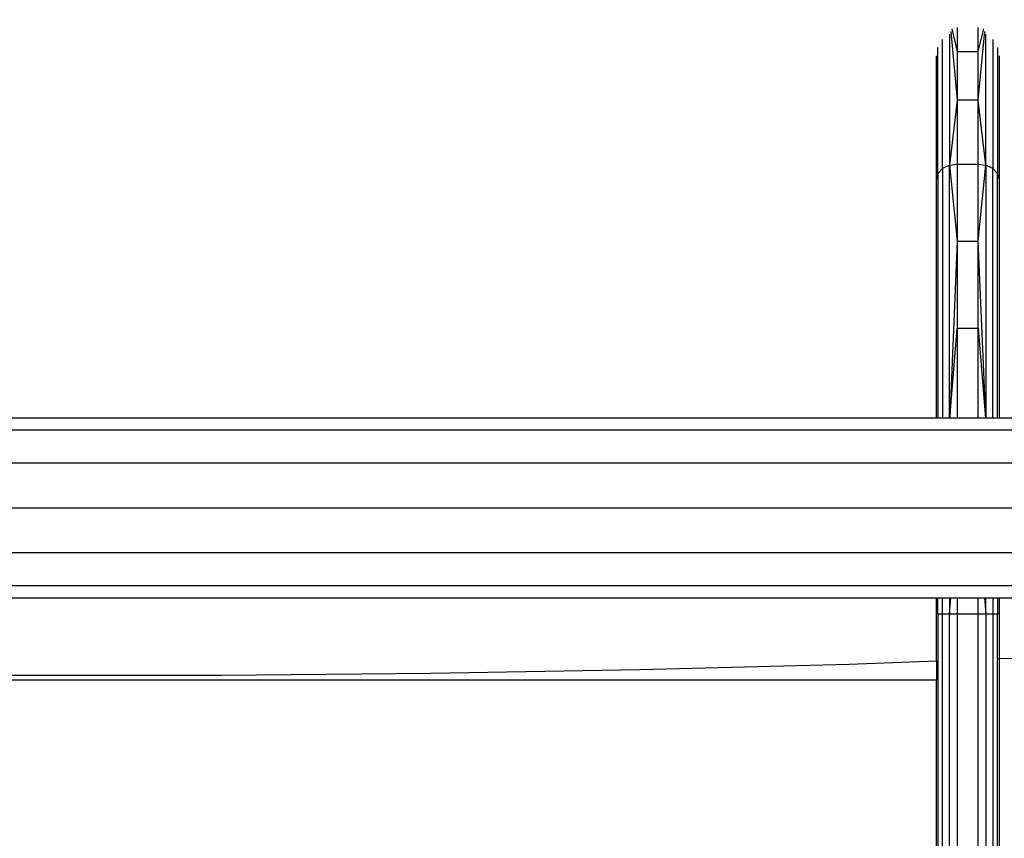
# Model space of a CAD drawing. Units: millimetres. Extents: x 0 to 291, y 0 to 204.
# Drawn here: x 172 to 175, y 55 to 57 of the extents above; entities that cross this region are included whole.
import ezdxf
from ezdxf.enums import TextEntityAlignment as Align

# ---------------------------------------------------------------- set-up
doc = ezdxf.new("R2010")
doc.units = ezdxf.units.MM
doc.layers.add('Predeterminado', color=7, linetype='Continuous')
doc.styles.add('SEACAD_Arial', font='arial.ttf')
doc.dimstyles.new('ISO', dxfattribs={"dimtxt": 3.125, "dimasz": 3.125, "dimexe": 1.5625, "dimexo": 0, "dimgap": 0.78125, "dimtad": 0, "dimdec": 0, "dimlfac": 50.007766, "dimtxsty": 'SEACAD_Arial', "dimblk1": '_SE_FILLED', "dimblk2": '_SE_FILLED', "dimsah": 1, "dimcen": 1.5625, "dimadec": 1, "dimazin": 0, "dimtfac": 0.5, "dimtmove": 0, "dimatfit": 3, "dimfxl": 1, "dimarcsym": 0})

# ---------------------------------------------------------------- blocks, each defined once
blk = doc.blocks.new('A$C7AC31EDB')
at = {"color": 7, "linetype": 'Continuous'}
for p, q in [((2240.72, 1998.9), (2240.72, 2466.61)), ((2248.59, 1998.9), (2248.59, 2466.61)), ((2259.34, 1998.9), (2259.34, 2466.61)), ((2270.1, 1998.9), (2270.1, 2466.61)), ((2277.97, 1998.9), (2277.97, 2466.61)), ((2218.2, 2041.34), (2218.2, 2420.87)), ((2237.84, 2420.87), (2237.84, 2041.34)), ((2280.85, 2041.34), (2280.85, 2420.87)), ((2219.38, 2262.37), (2219.38, 2212.33)), ((2219.38, 2212.33), (2219.82, 2162.29)), ((2219.82, 2162.29), (2220.71, 2112.25)), ((2220.71, 2112.25), (2222.04, 2062.23)), ((2222.04, 2062.23), (2222.79, 2041.34)), ((2173.6, 2041.34), (2218.2, 2041.34)), ((2234.04, 2040.99), (2173.6, 2040.99)), ((2173.6, 2039.87), (2234.04, 2039.87)), ((2222.79, 2041.34), (2218.2, 2041.34)), ((2222.79, 2041.34), (2234.04, 2041.34)), ((2234.04, 2041.34), (2237.84, 2041.34)), ((2234.04, 2041.34), (2234.04, 2040.99)), ((2234.04, 2040.99), (2237.84, 2040.99)), ((2234.04, 2040.99), (2234.04, 2039.87)), ((2234.04, 2039.87), (2237.84, 2039.87)), ((2234.04, 2039.87), (2234.04, 2038.18)), ((2237.84, 2041.34), (2237.84, 2040.99)), ((2237.84, 2040.99), (2237.84, 2039.87)), ((2237.84, 2039.87), (2237.84, 2038.18)), ((2280.85, 2041.34), (2337.96, 2041.34)), ((2280.85, 2040.99), (2280.85, 2041.34)), ((2339.3, 2040.99), (2280.85, 2040.99)), ((2280.85, 2039.87), (2280.85, 2040.99)), ((2340.53, 2039.87), (2280.85, 2039.87)), ((2280.85, 2038.18), (2280.85, 2039.87)), ((2337.96, 2041.34), (2367.43, 2041.34)), ((2339.3, 2040.99), (2337.96, 2041.34)), ((2340.53, 2039.87), (2339.3, 2040.99)), ((2339.3, 2040.99), (2369.49, 2040.99)), ((2341.34, 2038.18), (2340.53, 2039.87)), ((2340.53, 2039.87), (2371.39, 2039.87)), ((2173.6, 2038.18), (2234.04, 2038.18)), ((2237.84, 2038.18), (2234.04, 2038.18)), ((2234.04, 2038.18), (2237.84, 2037.87)), ((2234.04, 2038.18), (2234.04, 2036.34)), ((2237.84, 2038.18), (2237.84, 2037.87)), ((2237.84, 2037.87), (2237.84, 2036.34)), ((2280.85, 2038.18), (2341.34, 2038.18)), ((2280.85, 2038.13), (2280.85, 2038.18)), ((2323.18, 2036.34), (2280.85, 2038.13)), ((2280.85, 2038.08), (2280.85, 2038.13)), ((2280.85, 2038.08), (2302.29, 2036.34)), ((2280.85, 2036.34), (2280.85, 2038.08)), ((2341.34, 2038.18), (2323.18, 2036.34)), ((2341.34, 2038.18), (2341.59, 2036.34)), ((2356.83, 2036.34), (2341.34, 2038.18)), ((2372.64, 2038.18), (2341.34, 2038.18)), ((2373.32, 2037.91), (2356.83, 2036.34)), ((2373.94, 2037.66), (2368.48, 2036.34)), ((2234.04, 2036.34), (2173.6, 2036.34)), ((2237.84, 2036.34), (2234.04, 2036.34)), ((2234.04, 2036.34), (2234.04, 2031.33)), ((2237.84, 2036.34), (2237.84, 2031.33)), ((2302.29, 2036.34), (2280.85, 2036.34)), ((2280.85, 2031.33), (2280.85, 2036.34)), ((2302.29, 2031.33), (2302.29, 2036.34)), ((2323.18, 2036.34), (2302.29, 2036.34)), ((2341.59, 2036.34), (2323.18, 2036.34)), ((2323.18, 2036.34), (2323.18, 2031.33)), ((2356.83, 2036.34), (2341.59, 2036.34)), ((2341.59, 2036.34), (2341.59, 2031.33)), ((2356.83, 2031.33), (2356.83, 2036.34)), ((2368.48, 2036.34), (2356.83, 2036.34)), ((2374.21, 2036.34), (2368.48, 2036.34)), ((2368.48, 2036.34), (2368.48, 2031.33)), ((2173.6, 2031.33), (2234.04, 2031.33)), ((2234.04, 2031.33), (2237.84, 2031.33)), ((2234.04, 2031.33), (2234.04, 2029.49)), ((2237.84, 2031.33), (2237.84, 2029.8)), ((2280.85, 2031.33), (2302.29, 2031.33)), ((2280.85, 2029.54), (2323.18, 2031.33)), ((2302.29, 2031.33), (2280.85, 2029.59)), ((2280.85, 2029.59), (2280.85, 2031.33)), ((2302.29, 2031.33), (2323.18, 2031.33)), ((2323.18, 2031.33), (2341.59, 2031.33)), ((2323.18, 2031.33), (2341.34, 2029.49)), ((2341.34, 2029.49), (2356.83, 2031.33)), ((2341.59, 2031.33), (2341.34, 2029.49)), ((2341.59, 2031.33), (2356.83, 2031.33)), ((2356.83, 2031.33), (2368.48, 2031.33)), ((2356.83, 2031.33), (2373.32, 2029.76)), ((2368.48, 2031.33), (2374.21, 2031.33)), ((2368.48, 2031.33), (2373.94, 2030.01)), ((2234.04, 2029.49), (2173.6, 2029.49)), ((2237.84, 2029.8), (2234.04, 2029.49)), ((2234.04, 2029.49), (2237.84, 2029.49)), ((2234.04, 2029.49), (2234.04, 2027.8)), ((2237.84, 2029.8), (2237.84, 2029.49)), ((2237.84, 2029.49), (2237.84, 2027.8)), ((2280.85, 2029.54), (2280.85, 2029.59)), ((2280.85, 2029.49), (2280.85, 2029.54)), ((2341.34, 2029.49), (2280.85, 2029.49)), ((2280.85, 2027.8), (2280.85, 2029.49)), ((2340.53, 2027.8), (2341.34, 2029.49)), ((2341.34, 2029.49), (2372.64, 2029.49)), ((2234.04, 2027.8), (2173.6, 2027.8)), ((2173.6, 2026.68), (2223.31, 2026.68)), ((2223.32, 2026.33), (2173.6, 2026.33)), ((2223.31, 2026.68), (2223.32, 2026.33)), ((2223.31, 2026.68), (2234.04, 2026.68)), ((2223.32, 2026.33), (2223.82, 2012.21)), ((2234.04, 2026.33), (2223.32, 2026.33)), ((2237.84, 2027.8), (2234.04, 2027.8)), ((2234.04, 2027.8), (2234.04, 2026.68)), ((2237.84, 2026.68), (2234.04, 2026.68)), ((2234.04, 2026.68), (2234.04, 2026.33)), ((2237.84, 2026.33), (2234.04, 2026.33)), ((2237.84, 2027.8), (2237.84, 2026.68)), ((2237.84, 2026.68), (2237.84, 2026.33)), ((2237.84, 2026.33), (2237.84, 1998.9)), ((2280.85, 2027.8), (2340.53, 2027.8)), ((2280.85, 2026.68), (2280.85, 2027.8)), ((2280.85, 2026.68), (2339.3, 2026.68)), ((2280.85, 2026.33), (2280.85, 2026.68)), ((2337.96, 2026.33), (2280.85, 2026.33)), ((2280.85, 1998.9), (2280.85, 2026.33)), ((2337.96, 2026.33), (2339.3, 2026.68)), ((2367.43, 2026.33), (2337.96, 2026.33)), ((2339.3, 2026.68), (2340.53, 2027.8)), ((2369.49, 2026.68), (2339.3, 2026.68)), ((2371.39, 2027.8), (2340.53, 2027.8))]:
    blk.add_line(p, q, dxfattribs=at)
blk = doc.blocks.new('DMBLK8')
at = {"layer": 'Predeterminado', "linetype": 'Continuous'}
for points in [[(131.0718, 80.4961), (132.1134, 80.4961), (131.5926, 83.6211)], [(131.0718, 22.3998), (131.5926, 19.2748), (132.1134, 22.3998)]]:
    blk.add_hatch(color=7, dxfattribs=at).paths.add_polyline_path(points)
at = {"layer": 'Predeterminado', "color": 7, "linetype": 'Continuous'}
for p, q in [((181.8065, 83.6211), (130.0301, 83.6211)), ((131.5926, 57.433), (131.5926, 83.6211)), ((131.5926, 19.2748), (131.5926, 45.4629)), ((145.6322, 19.2748), (130.0301, 19.2748))]:
    blk.add_line(p, q, dxfattribs=at)
at = {"layer": 'Predeterminado', "color": 7, "linetype": 'Continuous', "style": 'SEACAD_Arial'}
blk.add_text('5720', height=3.125, rotation=90, dxfattribs=at).set_placement((130.0301, 46.5566), align=Align.TOP_LEFT)
blk = doc.blocks.new('_SE_FILLED')
at = {"color": 0}
blk.add_line((0, 0), (-1, 0), dxfattribs=at)
blk.add_solid([(0, 0), (-1, -0.1665), (-1, 0.1665), (0, 0)], dxfattribs=at)
blk = doc.blocks.new('DMBLK9')
at = {"layer": 'Predeterminado', "linetype": 'Continuous'}
for points in [[(148.8089, 9.846), (148.8089, 10.8876), (145.6839, 10.3668)], [(210.8408, 9.846), (213.9658, 10.3668), (210.8408, 10.8876)]]:
    blk.add_hatch(color=7, dxfattribs=at).paths.add_polyline_path(points)
at = {"layer": 'Predeterminado', "color": 7, "linetype": 'Continuous'}
for p, q in [((213.9658, 61.1194), (213.9658, 8.8043)), ((145.6839, 19.0572), (145.6839, 8.8043)), ((145.6839, 10.3668), (173.8398, 10.3668)), ((185.8099, 10.3668), (213.9658, 10.3668))]:
    blk.add_line(p, q, dxfattribs=at)
at = {"layer": 'Predeterminado', "color": 7, "linetype": 'Continuous', "style": 'SEACAD_Arial'}
blk.add_text('6070', height=3.125, dxfattribs=at).set_placement((174.9335, 11.9293), align=Align.TOP_LEFT)

msp = doc.modelspace()

# ---------------------------------------------------------------- block references
at = {"color": 7, "xscale": 0.01125, "yscale": 0.01125, "zscale": 0.01125, "rotation": 90}
msp.add_blockref('A$C7AC31EDB', (197.32029, 30.52476), dxfattribs=at)

# ---------------------------------------------------------------- dimensions: what is measured, and where the dimension line sits
at = {"layer": 'Predeterminado', "color": 7, "linetype": 'Continuous'}
dim = msp.add_linear_dim(base=(131.5926, 83.62111), p1=(172.22039, 19.27476), p2=(181.80651, 83.62111), angle=90, text='\\A1;<>', dimstyle='ISO', override={"dimlfac": 88.888889}, dxfattribs=at)
dim.commit()
dim.dimension.update_dxf_attribs({"geometry": 'DMBLK8', "text_midpoint": (131.5926, 51.44793), "dimtype": 160})
dim = msp.add_linear_dim(base=(213.9658, 10.3668), p1=(145.68389, 60.20754), p2=(213.9658, 61.11943), text='\\A1;<>', dimstyle='ISO', override={"dimlfac": 88.898656}, dxfattribs=at)
dim.commit()
dim.dimension.update_dxf_attribs({"geometry": 'DMBLK9', "text_midpoint": (179.82485, 10.3668), "dimtype": 160})

doc.saveas('drawing.dxf')
